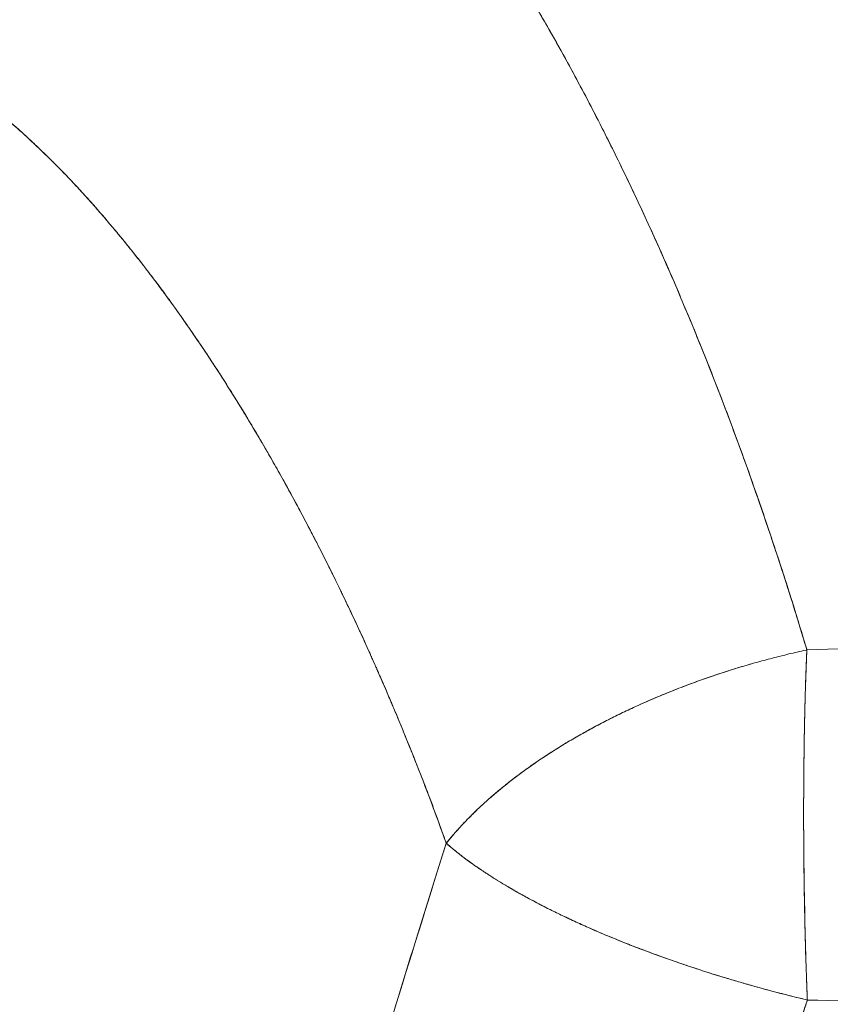
# Model space of a CAD drawing. Units: millimetres. Extents: x -113 to 4102, y 447 to 3177.
# Drawn here: x 702 to 730, y 2055 to 2088 of the extents above; entities that cross this region are included whole.
import ezdxf

# ---------------------------------------------------------------- set-up
doc = ezdxf.new("R2010")
doc.units = ezdxf.units.MM
doc.header["$LTSCALE"] = 76.2
doc.layers.add('MOULDING', color=7, linetype='Continuous', lineweight=25, true_color=0x008080)
doc.layers.add('PARTS-CN', color=4, linetype='Continuous', lineweight=18, true_color=0x00ffff)

# ---------------------------------------------------------------- blocks, each defined once
blk = doc.blocks.new('グループ-74-1')
at = {"layer": 'MOULDING', "color": 7, "lineweight": 5, "flags": 128}
for points in [[(-1274.28, 277.245, -0.002279), (-1273.908, 276.605), (-1273.783, 276.388, -0.006297), (-1273.178, 275.305), (-1273.113, 275.186, -0.002026), (-1272.613, 274.256, -0.004574), (-1272.126, 273.321), (-1272.032, 273.135, -0.004164), (-1271.376, 271.819), (-1271.316, 271.697, -0.005568), (-1270.57, 270.124), (-1270.339, 269.623, -0.006915), (-1269.554, 267.856, -0.002752), (-1268.804, 266.074), (-1268.8, 266.067, -0.006338), (-1268.076, 264.256), (-1268.055, 264.201, -0.003031), (-1267.328, 262.28, -0.005822), (-1266.635, 260.347), (-1266.604, 260.256, -0.003601), (-1265.886, 258.127), (-1265.834, 257.969, -0.006799), (-1265.062, 255.51), (-1264.934, 255.082), (-1264.928, 255.062)], [(-1264.928, 255.062, 0.004099), (-1265.546, 257.07), (-1265.552, 257.089, 0.004463), (-1266.217, 259.123), (-1266.235, 259.178, 0.004818), (-1266.976, 261.309), (-1267.1, 261.656, 0.007393), (-1268.042, 264.167), (-1268.182, 264.524, 0.004643), (-1268.897, 266.299), (-1268.907, 266.323, 0.004426), (-1269.634, 268.039, 0.004835), (-1270.394, 269.741), (-1270.406, 269.769, 0.004973), (-1271.182, 271.42), (-1271.193, 271.443, 0.005133), (-1271.98, 273.033), (-1272.055, 273.182, 0.005353), (-1272.721, 274.46, 0.003635), (-1273.41, 275.727), (-1273.463, 275.821, 0.007681), (-1274.288, 277.26)], [(-1292.335, 273.204, -0.009744), (-1291.737, 272.669), (-1291.662, 272.599, -0.009011), (-1290.938, 271.901), (-1290.922, 271.886, -0.008378), (-1290.192, 271.131), (-1290.178, 271.116, -0.007839), (-1289.443, 270.306), (-1289.395, 270.25, -0.007501), (-1288.706, 269.443), (-1288.663, 269.39, -0.00544), (-1288.081, 268.67, -0.005019), (-1287.514, 267.938), (-1287.445, 267.848, -0.007015), (-1286.761, 266.919), (-1286.695, 266.828, -0.006189), (-1285.928, 265.726, -0.005845), (-1285.187, 264.606), (-1285.181, 264.598, -0.00555), (-1284.455, 263.444), (-1284.444, 263.426, -0.005473), (-1283.722, 262.22), (-1283.706, 262.193, -0.005392), (-1282.979, 260.918), (-1282.961, 260.885, -0.00525), (-1282.252, 259.576), (-1282.24, 259.555, -0.004712), (-1281.579, 258.275, -0.004526), (-1280.942, 256.983), (-1280.858, 256.808, -0.006644), (-1280.085, 255.149), (-1279.993, 254.945, -0.004634), (-1279.37, 253.524, -0.004224), (-1278.771, 252.091), (-1278.684, 251.876, -0.006804), (-1277.961, 250.032), (-1277.869, 249.789, -0.003848), (-1277.365, 248.417), (-1277.358, 248.398)], [(-1253.345, 255.287), (-1253.354, 255.287, 0.009704), (-1264.928, 255.062)], [(-1253.345, 255.287), (-1253.354, 255.287, 0.009704), (-1264.928, 255.062)], [(-1268.732, 253.967), (-1268.626, 254.005, -0.006464), (-1268.083, 254.193, -0.003374), (-1267.537, 254.37), (-1267.526, 254.374, -0.006638), (-1266.953, 254.547), (-1266.762, 254.602, -0.006556), (-1266.19, 254.759), (-1266.187, 254.759, -0.003262), (-1265.618, 254.903, -0.006566), (-1265.046, 255.036), (-1264.951, 255.057), (-1264.928, 255.062)], [(-1264.928, 255.062), (-1264.932, 254.958, 0.002797), (-1264.969, 253.967), (-1264.97, 253.921, 0.0017), (-1264.996, 253.021, 0.001846), (-1265.015, 252.121), (-1265.017, 251.978, 0.002357), (-1265.032, 250.791), (-1265.035, 250.5, 0.003365), (-1265.037, 248.733), (-1265.035, 248.425, 0.002734), (-1265.018, 246.861), (-1265.017, 246.8, 0.001984), (-1264.988, 245.359), (-1264.985, 245.239, 0.00262), (-1264.95, 244.038), (-1264.943, 243.852, 0.00152), (-1264.912, 243.023), (-1264.911, 242.995)], [(-1264.928, 255.062), (-1264.93, 254.998, 0.002606), (-1264.966, 254.057), (-1264.968, 254.002, 0.00171), (-1264.992, 253.171, 0.001634), (-1265.011, 252.34), (-1265.011, 252.316, 0.001618), (-1265.026, 251.436), (-1265.026, 251.425, 0.00148), (-1265.035, 250.523), (-1265.036, 250.354, 0.002485), (-1265.038, 249.114), (-1265.037, 248.628, 0.004164), (-1265.013, 246.496), (-1265.003, 245.99, 0.002407), (-1264.975, 244.871), (-1264.971, 244.732, 0.001223), (-1264.945, 243.892, 0.00172), (-1264.913, 243.053), (-1264.911, 242.996), (-1264.911, 242.995)], [(-1277.358, 248.398, -0.008279), (-1277.129, 248.675), (-1277.122, 248.683, -0.009311), (-1276.868, 248.969), (-1276.854, 248.984, -0.008801), (-1276.562, 249.29), (-1276.554, 249.298, -0.008685), (-1276.237, 249.607), (-1276.233, 249.611, -0.007925), (-1275.898, 249.917), (-1275.898, 249.917, -0.007587), (-1275.553, 250.213), (-1275.547, 250.218, -0.007356), (-1275.182, 250.512), (-1275.169, 250.523, -0.006979), (-1274.804, 250.801, -0.005915), (-1274.432, 251.069), (-1274.428, 251.071, -0.006517), (-1274.042, 251.336), (-1274.027, 251.345, -0.006159), (-1273.605, 251.619), (-1273.602, 251.621, -0.006045), (-1273.168, 251.887), (-1273.163, 251.89, -0.005859), (-1272.713, 252.151), (-1272.71, 252.153, -0.005667), (-1272.247, 252.407), (-1272.244, 252.409, -0.00553), (-1271.77, 252.657), (-1271.766, 252.658, -0.005432), (-1271.28, 252.899), (-1271.276, 252.901, -0.00533), (-1270.777, 253.134), (-1270.743, 253.15, -0.006454), (-1270.17, 253.401), (-1270.117, 253.423, -0.005913), (-1269.55, 253.656, -0.005029), (-1268.978, 253.876), (-1268.865, 253.918, -0.009758), (-1268.06, 254.201), (-1267.926, 254.245, -0.0091), (-1266.892, 254.565), (-1266.875, 254.57)], [(-1272.261, 252.4), (-1272.23, 252.417, -0.004431), (-1271.873, 252.604), (-1271.864, 252.609, -0.003814), (-1271.524, 252.78, -0.003721), (-1271.182, 252.946), (-1271.181, 252.946, -0.003638), (-1270.835, 253.107), (-1270.835, 253.107, -0.003566), (-1270.486, 253.264), (-1270.486, 253.264, -0.003513), (-1270.134, 253.416), (-1270.046, 253.454, -0.006862), (-1269.513, 253.671), (-1269.424, 253.706, -0.006322), (-1268.754, 253.958), (-1268.732, 253.967)], [(-1275.196, 250.502, -0.003258), (-1275.023, 250.636), (-1275.001, 250.652, -0.004694), (-1274.783, 250.816), (-1274.761, 250.832, -0.004502), (-1274.495, 251.024), (-1274.494, 251.025, -0.004331), (-1274.224, 251.213), (-1274.223, 251.213, -0.004175), (-1273.949, 251.397), (-1273.948, 251.397, -0.004034), (-1273.67, 251.577), (-1273.67, 251.577, -0.003908), (-1273.389, 251.753), (-1273.389, 251.753, -0.003795), (-1273.105, 251.924, -0.003705), (-1272.819, 252.091), (-1272.757, 252.126, -0.006701), (-1272.342, 252.357), (-1272.279, 252.391), (-1272.261, 252.4)], [(-1277.358, 248.398), (-1277.336, 248.426, -0.005263), (-1277.222, 248.565, -0.003367), (-1277.106, 248.701), (-1277.095, 248.715, -0.006407), (-1276.953, 248.876), (-1276.929, 248.902, -0.006018), (-1276.736, 249.11), (-1276.735, 249.111, -0.005664), (-1276.54, 249.312), (-1276.539, 249.313, -0.005338), (-1276.34, 249.508), (-1276.339, 249.51, -0.005036), (-1276.139, 249.698), (-1276.138, 249.7, -0.004758), (-1275.937, 249.882), (-1275.936, 249.883, -0.004503), (-1275.735, 250.059), (-1275.733, 250.06, -0.004268), (-1275.534, 250.229), (-1275.513, 250.246, -0.004049), (-1275.352, 250.378), (-1275.332, 250.393, -0.002428), (-1275.208, 250.492), (-1275.196, 250.502)], [(-1277.358, 248.398), (-1277.647, 247.479, 0.003636), (-1281.154, 236.026, 0.002819), (-1284.514, 224.53), (-1284.691, 223.909, 0.004606), (-1288.223, 211.12), (-1288.88, 208.652, 0.003837), (-1291.668, 197.85, 0.002656), (-1294.315, 187.012), (-1294.381, 186.736, 0.004243), (-1297.005, 175.312), (-1297.344, 173.775, 0.003937), (-1300.009, 161.235), (-1300.058, 160.998, 0.003657), (-1302.439, 148.894), (-1302.476, 148.698)], [(-1277.358, 248.398, 0.00011), (-1277.495, 247.963), (-1278.279, 245.463, 0.002886), (-1279.953, 240.019), (-1280.975, 236.627, 0.004018), (-1284.562, 224.36), (-1284.876, 223.255, 0.004405), (-1288.863, 208.714), (-1288.923, 208.489, 0.004497), (-1292.748, 193.499), (-1292.751, 193.488, 0.004548), (-1296.299, 178.454), (-1296.353, 178.213, 0.004572), (-1299.522, 163.6), (-1299.571, 163.363, 0.004276), (-1302.386, 149.172, 0.000141), (-1302.476, 148.698)], [(-1264.911, 242.995, -0.00512), (-1265.908, 243.245), (-1265.994, 243.267, -0.007067), (-1267.155, 243.588), (-1267.347, 243.644, -0.006267), (-1268.282, 243.929), (-1268.301, 243.935, -0.004141), (-1269.191, 244.227), (-1269.238, 244.243, -0.006359), (-1270.028, 244.52), (-1270.156, 244.567, -0.003424), (-1270.685, 244.764), (-1270.688, 244.766, -0.00356), (-1271.208, 244.968, -0.003653), (-1271.725, 245.178), (-1271.788, 245.204, -0.005727), (-1272.4, 245.466), (-1272.467, 245.496, -0.004021), (-1272.94, 245.71), (-1272.954, 245.716, -0.004209), (-1273.396, 245.924, -0.004041), (-1273.834, 246.14), (-1273.863, 246.154, -0.006175), (-1274.355, 246.409), (-1274.397, 246.431, -0.005044), (-1274.81, 246.657), (-1274.818, 246.661, -0.005416), (-1275.211, 246.887), (-1275.237, 246.902, -0.00568), (-1275.575, 247.106), (-1275.581, 247.11, -0.004907), (-1275.902, 247.313, -0.006452), (-1276.219, 247.524), (-1276.273, 247.561, -0.006889), (-1276.512, 247.729), (-1276.553, 247.759, -0.00374), (-1276.706, 247.872, -0.003839), (-1276.858, 247.987), (-1276.893, 248.014, -0.008377), (-1277.11, 248.187), (-1277.144, 248.216, -0.007156), (-1277.354, 248.395), (-1277.358, 248.398)], [(-1276.205, 247.514, -0.002127), (-1276.311, 247.587), (-1276.319, 247.593, -0.003202), (-1276.441, 247.678), (-1276.47, 247.699, -0.00374), (-1276.591, 247.786, -0.002048), (-1276.711, 247.875), (-1276.714, 247.877, -0.004164), (-1276.838, 247.971), (-1276.858, 247.987), (-1276.861, 247.989)], [(-1275.857, 247.284, -0.001082), (-1275.921, 247.326), (-1275.93, 247.331, -0.001759), (-1276.01, 247.384), (-1276.011, 247.384, -0.001185), (-1276.092, 247.438), (-1276.098, 247.442, -0.002267), (-1276.19, 247.504), (-1276.204, 247.513), (-1276.205, 247.514)], [(-1272.267, 245.408), (-1272.319, 245.431, -0.003333), (-1272.657, 245.581), (-1272.692, 245.597, -0.002258), (-1272.96, 245.719, -0.002417), (-1273.226, 245.843), (-1273.23, 245.845, -0.00259), (-1273.502, 245.976), (-1273.506, 245.977, -0.002772), (-1273.783, 246.114), (-1273.786, 246.116, -0.002967), (-1274.067, 246.258), (-1274.07, 246.26, -0.003176), (-1274.354, 246.409), (-1274.357, 246.41, -0.003401), (-1274.643, 246.565), (-1274.653, 246.57, -0.003646), (-1274.925, 246.722), (-1274.933, 246.727, -0.003412), (-1275.186, 246.872), (-1275.204, 246.883)], [(-1268.752, 244.08), (-1268.759, 244.083, -0.003752), (-1269.426, 244.307), (-1269.497, 244.332, -0.004226), (-1270.018, 244.517), (-1270.102, 244.547, -0.002215), (-1270.452, 244.677, -0.002289), (-1270.801, 244.809), (-1270.802, 244.809, -0.002374), (-1271.151, 244.946), (-1271.152, 244.946, -0.002467), (-1271.502, 245.087), (-1271.503, 245.087, -0.002568), (-1271.852, 245.231), (-1271.863, 245.236, -0.003026), (-1272.234, 245.394), (-1272.245, 245.399), (-1272.267, 245.408)], [(-1264.911, 242.995, -0.002943), (-1265.52, 243.145), (-1265.547, 243.152, -0.003955), (-1266.207, 243.324), (-1266.353, 243.363, -0.004048), (-1266.932, 243.524), (-1266.978, 243.537, -0.002069), (-1267.464, 243.678, -0.003174), (-1267.949, 243.825), (-1268.035, 243.852, -0.004126), (-1268.691, 244.06), (-1268.728, 244.072), (-1268.752, 244.08)], [(-1264.911, 242.995, 0.000121), (-1265.064, 242.533), (-1266.097, 239.423, 0.003791), (-1268.265, 232.725), (-1269.098, 230.084, 0.00334), (-1272.801, 218.063), (-1273.336, 216.284, 0.006258), (-1277.832, 200.625), (-1278.195, 199.297, 0.003721), (-1281.815, 185.668, 0.004959), (-1285.199, 171.979), (-1285.301, 171.544, 0.004101), (-1288.468, 157.656, 0.004757), (-1291.387, 143.714), (-1291.493, 143.183, 0.00015), (-1291.587, 142.714)], [(-1291.587, 142.714, -0.000148), (-1291.493, 143.185), (-1290.811, 146.604, -0.004481), (-1289.288, 153.898), (-1288.493, 157.541, -0.00479), (-1285.175, 172.076), (-1285.117, 172.319, -0.004762), (-1281.402, 187.271), (-1281.398, 187.286, -0.004709), (-1277.393, 202.195), (-1276.861, 204.102, -0.004609), (-1273.653, 215.213), (-1273.087, 217.105, -0.002219), (-1270.875, 224.393, -0.002176), (-1268.598, 231.661), (-1268.309, 232.571, -0.00318), (-1265.364, 241.631), (-1265.061, 242.542, -0.000125), (-1264.911, 242.995)], [(-1264.911, 242.995, 0.006385), (-1253.357, 242.848), (-1253.345, 242.848)], [(-1264.911, 242.995, 0.006385), (-1253.357, 242.848), (-1253.345, 242.848)]]:
    blk.add_lwpolyline(points, format="xyb", dxfattribs=at)
at = {"layer": 'MOULDING', "color": 7, "lineweight": 5}
blk.add_rational_spline([(-1302.807, 275.644), (-1302.798, 275.65), (-1302.71, 275.707), (-1302.621, 275.765), (-1302.529, 275.818), (-1302.487, 275.841), (-1302.445, 275.865), (-1302.308, 275.943), (-1302.168, 276.013), (-1302.167, 276.013), (-1302.166, 276.014), (-1302.027, 276.083), (-1301.885, 276.145), (-1301.743, 276.207), (-1301.597, 276.262), (-1301.562, 276.275), (-1301.526, 276.288), (-1301.311, 276.368), (-1301.089, 276.425), (-1301.052, 276.434), (-1301.014, 276.443), (-1300.867, 276.481), (-1300.717, 276.51), (-1300.567, 276.54), (-1300.416, 276.561), (-1300.416, 276.561), (-1300.416, 276.561), (-1300.264, 276.582), (-1300.112, 276.596), (-1300.111, 276.596), (-1300.111, 276.596), (-1299.958, 276.609), (-1299.804, 276.615), (-1299.803, 276.615), (-1299.802, 276.615), (-1299.647, 276.62), (-1299.492, 276.618), (-1299.491, 276.618), (-1299.49, 276.618), (-1299.333, 276.615), (-1299.177, 276.605), (-1299.166, 276.604), (-1299.154, 276.604), (-1298.976, 276.592), (-1298.798, 276.57), (-1298.788, 276.568), (-1298.778, 276.567), (-1298.614, 276.547), (-1298.451, 276.519), (-1298.288, 276.49), (-1298.127, 276.455), (-1298.125, 276.455), (-1298.124, 276.455), (-1297.959, 276.419), (-1297.796, 276.376), (-1297.794, 276.375), (-1297.793, 276.375), (-1297.626, 276.331), (-1297.462, 276.28), (-1297.46, 276.28), (-1297.458, 276.279), (-1297.29, 276.228), (-1297.124, 276.169), (-1297.122, 276.169), (-1297.12, 276.168), (-1296.95, 276.109), (-1296.782, 276.043), (-1296.78, 276.042), (-1296.778, 276.041), (-1296.606, 275.974), (-1296.437, 275.9), (-1296.435, 275.899), (-1296.433, 275.898), (-1296.259, 275.823), (-1296.088, 275.742), (-1296.086, 275.741), (-1296.084, 275.74), (-1295.908, 275.656), (-1295.736, 275.567), (-1295.695, 275.546), (-1295.654, 275.525), (-1295.399, 275.394), (-1295.152, 275.248), (-1295.149, 275.246), (-1295.145, 275.244), (-1294.892, 275.095), (-1294.642, 274.939), (-1294.628, 274.929), (-1294.613, 274.92), (-1294.335, 274.746), (-1294.066, 274.556), (-1294.013, 274.519), (-1293.96, 274.481), (-1293.758, 274.339), (-1293.559, 274.19), (-1293.361, 274.042), (-1293.166, 273.889), (-1293.122, 273.855), (-1293.078, 273.82), (-1292.795, 273.599), (-1292.522, 273.365), (-1292.471, 273.32), (-1292.42, 273.276), (-1292.044, 272.954), (-1291.681, 272.617), (-1291.674, 272.61), (-1291.666, 272.603), (-1291.288, 272.251), (-1290.923, 271.886), (-1290.915, 271.879), (-1290.907, 271.871), (-1290.527, 271.49), (-1290.16, 271.097), (-1290.152, 271.089), (-1290.145, 271.08), (-1289.762, 270.671), (-1289.393, 270.249), (-1289.386, 270.241), (-1289.378, 270.232), (-1288.994, 269.793), (-1288.624, 269.343), (-1288.61, 269.326), (-1288.596, 269.31), (-1288.198, 268.826), (-1287.815, 268.331), (-1287.801, 268.313), (-1287.787, 268.295), (-1287.402, 267.798), (-1287.03, 267.29), (-1286.986, 267.229), (-1286.941, 267.169), (-1286.658, 266.782), (-1286.385, 266.39), (-1286.111, 265.997), (-1285.843, 265.601), (-1285.814, 265.558), (-1285.785, 265.516), (-1285.459, 265.034), (-1285.146, 264.544), (-1285.093, 264.46), (-1285.039, 264.376), (-1284.661, 263.784), (-1284.296, 263.184), (-1283.931, 262.583), (-1283.579, 261.975), (-1283.567, 261.953), (-1283.554, 261.932), (-1283.178, 261.281), (-1282.815, 260.621), (-1282.811, 260.613), (-1282.806, 260.605), (-1282.435, 259.929), (-1282.078, 259.246), (-1282.074, 259.238), (-1282.069, 259.229), (-1281.703, 258.529), (-1281.352, 257.822), (-1281.348, 257.813), (-1281.344, 257.804), (-1280.984, 257.08), (-1280.639, 256.348), (-1280.635, 256.339), (-1280.631, 256.33), (-1280.277, 255.581), (-1279.939, 254.824), (-1279.935, 254.815), (-1279.931, 254.806), (-1279.585, 254.032), (-1279.254, 253.251), (-1279.25, 253.242), (-1279.246, 253.233), (-1278.907, 252.433), (-1278.584, 251.627), (-1278.504, 251.428), (-1278.424, 251.228), (-1277.941, 250.024), (-1277.503, 248.802), (-1277.432, 248.605), (-1277.361, 248.407), (-1277.36, 248.403), (-1277.358, 248.398)], [1, 1, 1, 0.999496937324, 1, 1, 1, 0.999659864077, 1, 1, 1, 0.999647337109, 1, 0.999639108674, 1, 1, 1, 0.998525211912, 1, 1, 1, 0.999631235998, 1, 0.999638621038, 1, 1, 1, 0.999649425624, 1, 1, 1, 0.999662284449, 1, 1, 1, 0.999676888325, 1, 1, 1, 0.99969268739, 1, 1, 1, 0.999555694127, 1, 1, 1, 0.999737142823, 1, 0.999755662103, 1, 1, 1, 0.999774586752, 1, 1, 1, 0.999793115483, 1, 1, 1, 0.999811190519, 1, 1, 1, 0.999827562169, 1, 1, 1, 0.999842306623, 1, 1, 1, 0.999856097181, 1, 1, 1, 0.999865974222, 1, 1, 1, 0.999612564618, 1, 1, 1, 0.999897129347, 1, 1, 1, 0.999645869643, 1, 1, 1, 0.999903661579, 1, 0.999930200238, 1, 1, 1, 0.999761722006, 1, 1, 1, 0.999800428434, 1, 1, 1, 0.999829456539, 1, 1, 1, 0.999853711606, 1, 1, 1, 0.999872432148, 1, 1, 1, 0.999887964245, 1, 1, 1, 0.999887140601, 1, 1, 1, 0.999909881367, 1, 1, 1, 0.99993022133, 1, 0.999980187168, 1, 1, 1, 0.999901377689, 1, 1, 1, 0.99994422044, 1, 0.999937399311, 1, 1, 1, 0.999941214263, 1, 1, 1, 0.999944129835, 1, 1, 1, 0.999946912755, 1, 1, 1, 0.999948821357, 1, 1, 1, 0.999950488299, 1, 1, 1, 0.999951385688, 1, 1, 1, 0.99995147136, 1, 1, 1, 0.999830561944, 1, 1, 1, 1, 1], degree=2, knots=[0, 0, 0, 1, 1, 2, 2, 3, 3, 4, 4, 5, 5, 6, 6, 7, 7, 8, 8, 9, 9, 10, 10, 11, 11, 12, 12, 13, 13, 14, 14, 15, 15, 16, 16, 17, 17, 18, 18, 19, 19, 20, 20, 21, 21, 22, 22, 23, 23, 24, 24, 25, 25, 26, 26, 27, 27, 28, 28, 29, 29, 30, 30, 31, 31, 32, 32, 33, 33, 34, 34, 35, 35, 36, 36, 37, 37, 38, 38, 39, 39, 40, 40, 41, 41, 42, 42, 43, 43, 44, 44, 45, 45, 46, 46, 47, 47, 48, 48, 49, 49, 50, 50, 51, 51, 52, 52, 53, 53, 54, 54, 55, 55, 56, 56, 57, 57, 58, 58, 59, 59, 60, 60, 61, 61, 62, 62, 63, 63, 64, 64, 65, 65, 66, 66, 67, 67, 68, 68, 69, 69, 70, 70, 71, 71, 72, 72, 73, 73, 74, 74, 75, 75, 76, 76, 77, 77, 78, 78, 79, 79, 80, 80, 81, 81, 82, 82, 83, 83, 84, 84, 85, 85, 86, 86, 87, 87, 88, 88, 89, 89, 90, 90, 90], dxfattribs=at)
blk.add_open_spline([(-1277.358, 248.398), (-1277.126, 248.195), (-1276.861, 247.989)], degree=2, dxfattribs=at)

msp = doc.modelspace()

# ---------------------------------------------------------------- block references
at = {"layer": 'PARTS-CN', "color": 7}
msp.add_blockref('グループ-74-1', (1994.289, 1811.668), dxfattribs=at)

doc.saveas('drawing.dxf')
